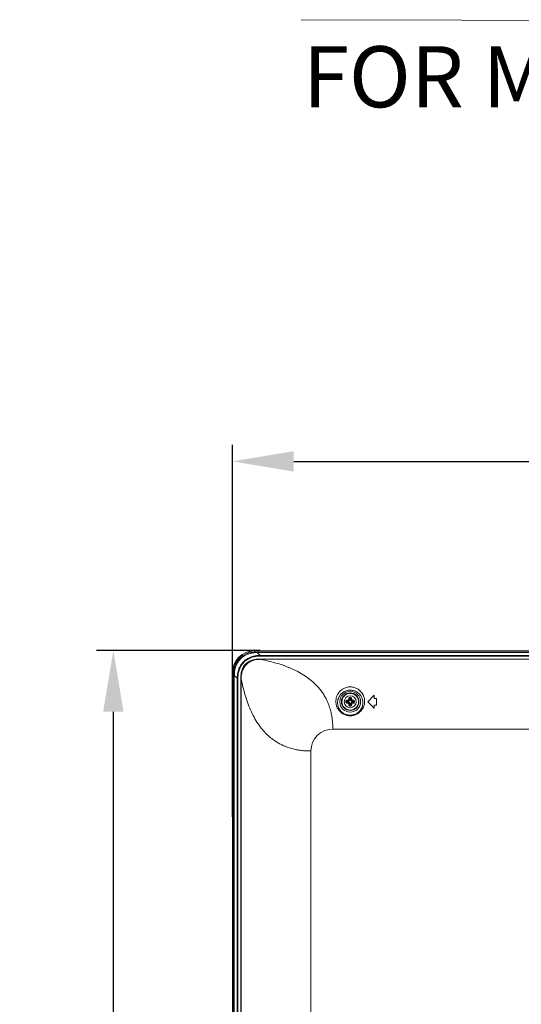
# Model space of a CAD drawing. Units: inches. Extents: x -16 to 179, y -19 to 126.
# Drawn here: x 108 to 117, y 70 to 88 of the extents above; entities that cross this region are included whole.
import ezdxf

# ---------------------------------------------------------------- set-up
doc = ezdxf.new("R2010")
doc.units = ezdxf.units.IN
doc.header["$MEASUREMENT"] = 0
doc.linetypes.add('$DDT_AUDIT_GENERATED_(57)', pattern=[0])
for name, color, linetype, lineweight in [('02___PRT_ALL_AXES', 7, '$DDT_AUDIT_GENERATED_(57)', 0), ('3_ALL_AXES', 7, '$DDT_AUDIT_GENERATED_(57)', 0), ('7_ALL_FEATURES', 7, '$DDT_AUDIT_GENERATED_(57)', 0), ('Layer 201', 7, 'Continuous', 0)]:
    doc.layers.add(name, color=color, linetype=linetype, lineweight=lineweight)
doc.styles.add('DC_TEXTSTYLE4', font='arial.ttf', dxfattribs={"height": 0.2})
doc.styles.add('DC_TEXTSTYLE5', font='arial.ttf', dxfattribs={"height": 1.1})
doc.dimstyles.get("Standard").update_dxf_attribs({"dimtxt": 0.18, "dimasz": 0.18, "dimexe": 0.18, "dimexo": 0.0625, "dimgap": 0.09, "dimtad": 0, "dimtih": 1, "dimtoh": 1, "dimdec": 4, "dimzin": 0, "dimdsep": 46, "dimtxsty": 'Standard', "dimcen": 0.09, "dimadec": 0, "dimazin": 0, "dimtfac": 1, "dimtdec": 4, "dimtofl": 0, "dimtmove": 0, "dimatfit": 3, "dimfxl": 1, "dimtolj": 1, "dimtzin": 0, "dimarcsym": 0})

# ---------------------------------------------------------------- blocks, each defined once
blk = doc.blocks.new('*D37')
at = {"layer": 'Defpoints', "color": 0}
for p in [(133.2899591392551, 79.63340960829814), (112.2761778194556, 73.17626548974802), (133.2899591392551, 67.50289539210482)]:
    blk.add_point(p, dxfattribs=at)
at = {"layer": 'Layer 201', "color": 0, "lineweight": -2, "ltscale": 0.0787401053822492}
for p, q in [((112.2761778194556, 73.23876548974802), (112.2761778194556, 79.93340960829813)), ((133.2899591392551, 67.56539539210482), (133.2899591392551, 79.93340960829813)), ((113.3761778194556, 79.63340960829814), (120.8258184793553, 79.63340960829814)), ((132.1899591392551, 79.63340960829814), (124.7403184793553, 79.63340960829814))]:
    blk.add_line(p, q, dxfattribs=at)
at = {"layer": 'Layer 201', "color": 0}
for points in [[(113.3761778194556, 79.81674294163147), (113.3761778194556, 79.4500762749648), (112.2761778194556, 79.63340960829814)], [(132.1899591392551, 79.4500762749648), (132.1899591392551, 79.81674294163147), (133.2899591392551, 79.63340960829814)]]:
    blk.add_solid(points, dxfattribs=at)
at = {"layer": 'Layer 201', "color": 0, "lineweight": 0, "insert": (122.7830684793553, 79.63340960829814), "char_height": 1.1, "attachment_point": 5, "style": 'DC_TEXTSTYLE5'}
blk.add_mtext('\\A1;21.01', dxfattribs=at)
blk = doc.blocks.new('*D48')
at = {"layer": 'Defpoints', "color": 0}
for p in [(110.1339385421157, 76.23154853425916), (112.8342957454371, 76.23154853425916), (111.2809077487694, 47.62826261057102)]:
    blk.add_point(p, dxfattribs=at)
at = {"layer": 'Layer 201', "color": 0, "lineweight": -2, "ltscale": 0.0787401053822492}
for p, q in [((112.7717957454371, 76.23154853425916), (109.8339385421157, 76.23154853425916)), ((110.1339385421157, 48.72826261057103), (110.1339385421157, 75.13154853425917)), ((111.2184077487694, 47.62826261057102), (109.8339385421157, 47.62826261057103))]:
    blk.add_line(p, q, dxfattribs=at)
at = {"layer": 'Layer 201', "color": 0}
for points in [[(110.317271875449, 75.13154853425917), (109.9506052087824, 75.13154853425917), (110.1339385421157, 76.23154853425916)], [(109.9506052087824, 48.72826261057103), (110.317271875449, 48.72826261057103), (110.1339385421157, 47.62826261057103)]]:
    blk.add_solid(points, dxfattribs=at)
at = {"layer": 'Layer 201', "color": 0, "lineweight": 0, "insert": (109.1723885421157, 61.92990557241509), "char_height": 1.1, "attachment_point": 5, "rotation": 90, "style": 'DC_TEXTSTYLE5'}
blk.add_mtext('\\A1;28.60', dxfattribs=at)

msp = doc.modelspace()

# ---------------------------------------------------------------- linework, layer by layer
at = {"layer": '02___PRT_ALL_AXES', "color": 7, "linetype": '$DDT_AUDIT_GENERATED_(57)', "lineweight": 0, "ltscale": 0.0393700526911246}
for p, q in [((112.6698789029632, 76.22810332995853), (169.6580301733661, 76.22810332995853)), ((112.6698789029632, 76.20440610474401), (112.6698789029632, 76.22416632468943)), ((112.6698789029632, 76.22416632468943), (169.6580301733661, 76.22416632468943)), ((112.6698789029632, 76.22401622361944), (169.6580301733661, 76.22401622361944)), ((169.6580301733661, 76.20440610474401), (112.6698789029632, 76.20440610474401)), ((169.6072987710701, 76.19552884165697), (112.7206103041726, 76.19552884165697)), ((112.7206103052553, 76.1954838971749), (112.7726212479803, 76.14347295445386)), ((169.6072987710701, 76.1954838971749), (112.7206103052553, 76.1954838971749)), ((112.7571955853007, 76.07849712973226), (112.7623537406871, 76.07333897434985)), ((112.7571955853007, 76.07849712973226), (169.5707134910246, 76.07849712973226)), ((112.7623537406871, 76.07333897434985), (169.565555335906, 76.07333897461363)), ((112.7726212479803, 76.13170688312862), (112.7726212479803, 76.14347295445386)), ((169.5552878283491, 76.14347295445386), (112.7726212479803, 76.14347295445386)), ((169.5552878283491, 76.13170688312862), (112.7726212479803, 76.13170688312862)), ((112.276178376052, 43.31080227490926), (112.276178376052, 75.83440280304728)), ((112.2801153813211, 75.83440280304728), (112.2801153813211, 43.31080227490926)), ((112.2801153813211, 75.83440280304728), (112.2998756012665, 75.83440280304728)), ((112.2802654823911, 75.83440280304728), (112.2802654823911, 43.31080227490926)), ((112.2998756012665, 75.83440280304728), (112.2998756012665, 43.31080227490926)), ((112.3087528643536, 75.78367140075525), (112.3087528643536, 42.28905015665993)), ((112.3087978088356, 75.78367140075525), (112.3087978088356, 42.28905015667961)), ((112.3087978088356, 75.78367140075525), (112.3608087515567, 75.73166045803028)), ((112.3608087515567, 75.73166045803028), (112.3608087515567, 42.29942697975083)), ((112.3725748228819, 75.73166045803028), (112.3608087515567, 75.73166045803028)), ((112.3725748228819, 75.73166045803028), (112.3725748228819, 42.29942697975083)), ((112.4257845762783, 42.29961517359482), (112.4257845762783, 75.74708612070977)), ((112.4257845762783, 75.74708612070977), (112.4309427319796, 75.74192796500454)), ((112.430951226218, 44.84820283249767), (112.4309427319796, 75.74192796500454)), ((114.7072791297289, 75.31078110225533), (114.8253892878023, 75.4288912603287)), ((114.8253892878023, 75.19267094418196), (114.7072791297289, 75.31078110225533)), ((114.8253892878023, 75.36983618129202), (114.8253892878023, 75.4288912603287)), ((114.8647593404934, 75.36983618129202), (114.8253892878023, 75.36983618129202)), ((114.8647593404934, 75.25172602321864), (114.8647593404934, 75.36983618129202)), ((114.8253892878023, 75.19267094418196), (114.8253892878023, 75.25172602321864)), ((114.8647593404934, 75.25172602321864), (114.8253892878023, 75.25172602321864)), ((168.2485822870238, 74.81865544361628), (114.0793267893055, 74.81865544361628)), ((113.6856262277722, 51.03222266155151), (113.6856262623943, 74.42495491670503))]:
    msp.add_line(p, q, dxfattribs=at)
msp.add_circle((114.3923187081999, 75.31078110225533), 0.1870077502828451, dxfattribs=at)
for centre, radius, start, end in [((112.6698789029632, 75.83440280304728), 0.3937005269112461, 90, 180), ((112.6698789029632, 75.83440280304728), 0.389763521642152, 90, 180), ((112.6698789029632, 75.83440280304728), 0.3896134203044426, 90, 180), ((112.6698789029632, 75.83440280304728), 0.3700032705235117, 90, 180), ((112.6918752473071, 75.80168931338494), 0.3900482561505953, 111.8353465992999, 119.4284224363003), ((112.7025911537524, 75.81240703099047), 0.3900468928129141, 150.5711480688017, 158.1642472128005), ((112.7273383402604, 75.77694337264381), 0.3581302437887139, 127.2111544041991, 142.7915699495005), ((112.7252898692575, 75.77899153371386), 0.3435231537053804, 127.1431872571025, 142.8567367301014), ((112.8092343047003, 75.75714740083228), 0.3777821876088944, 165.8195544619006, 169.8212954527966), ((112.7766011125714, 75.76545130051524), 0.3441091052861894, 160.8807894085004, 165.8289630025044), ((114.3939231886817, 75.29415614273155), 0.2256243035433895, 343.6490294946002, 4.225626680293433), ((114.3898629922303, 75.31850998118878), 0.2610731300179416, 333.9055196993012, 3.716655766403758), ((114.3961614326495, 75.29370839898843), 0.2233506257879167, 333.9990928248985, 343.5976015496952), ((114.3892637020559, 75.31880416878155), 0.2617407337140299, 325.1025574858979, 333.9053879939011), ((114.0793267893055, 74.42495491670503), 0.3937005269112461, 90, 180)]:
    msp.add_arc(centre, radius, start, end, dxfattribs=at)
for points in [[(112.7206103052553, 76.1954838971749), (112.7206063682501, 76.19548389651196), (112.6566437854367, 76.19159565305462), (112.5988529121227, 76.18071507965922), (112.5468041338434, 76.16375562728486), (112.5468004799999, 76.16375416118845)], [(112.442108747442, 75.99351056982941), (112.4421063673437, 75.99350743372632), (112.3925163152547, 75.90541495113327), (112.3755681482597, 75.85338106271087), (112.3646930917346, 75.79559557587747), (112.3608087522188, 75.73166439503548), (112.3608087515567, 75.73166045803028)], [(112.5002305472655, 76.1414097147009), (112.5002271193517, 76.1414077783596), (112.4587306567592, 76.11416147898943), (112.3901221865789, 76.04555363002132), (112.3628753128213, 76.0040570356388), (112.3628733764544, 76.00405360773948)], [(112.4514578667129, 75.98641426996559), (112.4514554867298, 75.98641113377509), (112.4250522665699, 75.9462352217507), (112.3869389302756, 75.85044055203048), (112.3763535140944, 75.79410554137122), (112.372574822939, 75.73166439503555), (112.3725748228819, 75.73166045803028)], [(112.7571955853007, 76.07849712973226), (112.7571916482955, 76.07849712973226), (112.6970213343865, 76.07476350143881), (112.6004257066017, 76.04900739740543), (112.5284778407726, 76.00444464606736), (112.4753827123949, 75.9424005833784), (112.4397297985515, 75.85912767752282), (112.4257845762783, 75.74709005771503), (112.4257845762783, 75.74708612070977)], [(112.4318978276154, 75.74258346029917), (112.4318979037522, 75.74258739656818), (112.4382802005421, 75.80024266327914), (112.4582750786708, 75.87615336623028), (112.4896030823129, 75.93784059886794), (112.539780476999, 75.99457146232432), (112.6013220179535, 76.03451114300469), (112.6579174109917, 76.05582682751545), (112.7616943095367, 76.07238380225975), (112.7616982458058, 76.07238387839125)], [(112.4514733591318, 75.87815897675762), (112.4514746512118, 75.878162695701), (112.4824794345144, 75.94229207434783), (112.5061470520817, 75.97363242842786), (112.5061496471444, 75.97363538911361)], [(112.5061496471444, 75.97363538911361), (112.5061522422071, 75.97363834979933), (112.5342023007331, 76.0012232944704), (112.5983379345657, 76.04167929212805), (112.6567824701757, 76.06186114981419), (112.7620077497689, 76.07368104465719), (112.7620116867402, 76.07368102829676)], [(112.7726212479803, 76.14347295445386), (112.772617310975, 76.1434729537983), (112.7086724071618, 76.13958690855262), (112.6508845218497, 76.12870942844651), (112.5988521866152, 76.11175955234242), (112.510760716949, 76.06216504784474), (112.5107575809578, 76.06216266759894)], [(112.7726212479803, 76.13170688312862), (112.772617310975, 76.13170688308348), (112.7101769829734, 76.12792829054602), (112.6538392661585, 76.11734217630618), (112.5580470812201, 76.07922965552712), (112.5178706324863, 76.05282619141867), (112.5178674962929, 76.05282381143937)], [(114.0793267893055, 74.81865544361628), (114.0793265787982, 74.81865937498972), (114.0777429044677, 74.89143818960552), (114.0737171371313, 74.95065740718717), (114.0655404772736, 75.018218628147), (114.0520162920289, 75.09501163974271), (114.0301347317981, 75.18228070663535), (113.9955507502553, 75.28160925260401), (113.9714930265942, 75.33637053439111), (113.9413443364278, 75.39486078542356), (113.9034728835168, 75.45733373944687), (113.8556794392454, 75.52402092321333), (113.7949480171958, 75.59507751567146), (113.7171547242659, 75.67059040835828), (113.6177707591606, 75.74939478112715), (113.5010406173671, 75.82417746024198), (113.3746746141617, 75.88959634941453), (113.2390489339923, 75.94646153027024), (113.0944331596492, 75.99541977862131), (112.9407414394686, 76.03704680724432), (112.7775217267005, 76.07257333572205), (112.7775178571184, 76.07257406121816)], [(112.3405285999592, 75.95748385799703), (112.3405271338369, 75.957480204164), (112.3235673372485, 75.90543156857895), (112.3126863442195, 75.8476402628675), (112.3087978094968, 75.78367533776046), (112.3087978088356, 75.78367140075525)], [(112.4306006777138, 75.74227001927035), (112.4306006613529, 75.74227395624162), (112.4338772029593, 75.80044538642059), (112.4373971979162, 75.82390478877304), (112.4373978956613, 75.82390866345526)], [(113.6856262623943, 74.42495491670503), (113.6856223310208, 74.42495512721146), (113.6128435535546, 74.42653880740116), (113.5536242899887, 74.43056455800131), (113.486063081021, 74.43874122866211), (113.4092700624332, 74.45226541520208), (113.3220011428396, 74.4741469328345), (113.2226726014615, 74.50873089551514), (113.1679113244894, 74.53278860712503), (113.1094210774648, 74.5629372816379), (113.0469481189336, 74.60080872211587), (112.9802609543994, 74.64860213666284), (112.9092044632956, 74.70933344114951), (112.8336916266993, 74.78712661707168), (112.7548871852179, 74.88651057985405), (112.6801044268117, 75.00324075649797), (112.6146854816235, 75.12960680125062), (112.5578202251064, 75.2652326163923), (112.508861924279, 75.4098485509873), (112.4672348942072, 75.56354028806551), (112.4317083702884, 75.72675997849504), (112.4317076447924, 75.72676384807718)], [(114.1342503787962, 75.3354333674167), (114.1342506354667, 75.33543729604632), (114.1570743803208, 75.42619819944127), (114.1998469739418, 75.49161593504373), (114.2511415260777, 75.5356361720754), (114.304985863629, 75.56241841037864), (114.3805457054029, 75.57736477476111), (114.4538357949699, 75.57019907422668), (114.5068657461899, 75.55084189806972), (114.5599914161655, 75.51581867251431), (114.607757462644, 75.46189796291515), (114.6503867806243, 75.3354372960264), (114.6503870375997, 75.3354333674167)], [(114.1657032567179, 75.31078110225533), (114.1657035513347, 75.31078502822162), (114.1864450970059, 75.38960712778152), (114.2243357629436, 75.44612400519445), (114.26934589684, 75.48397848304583), (114.3391359495889, 75.51366487726222), (114.4028628394006, 75.51970085725279), (114.4685846392783, 75.50683002551673), (114.5384982153037, 75.46695852440544), (114.5805830079624, 75.42048873432914), (114.6189338649104, 75.3107850282103), (114.6189341596781, 75.31078110225533)], [(114.6039375400848, 75.1690598702254), (114.6039352873902, 75.16905664139007), (114.5541014975783, 75.11549048091344), (114.4977838496753, 75.08070787609257), (114.4380190919507, 75.06202603396515), (114.3770644372889, 75.05834800470971), (114.3165393115399, 75.06941948603787), (114.2581843282171, 75.09592456206782), (114.2044590047091, 75.13974749906468), (114.1603174043208, 75.20367250905636), (114.134250122216, 75.33542943878119), (114.1342503787962, 75.3354333674167)], [(114.5969060950875, 75.19579475058362), (114.5969043698398, 75.19579121172349), (114.579109399217, 75.1655444412364), (114.5353178537308, 75.11877490816946), (114.4856162587771, 75.08847610369291), (114.4327647136201, 75.07223969838843), (114.3788203530681, 75.06904704788663), (114.3252685818744, 75.07866001995933), (114.2737049965424, 75.10171938089512), (114.2263731083279, 75.13994034142134), (114.1877357051756, 75.19578931018957), (114.1657029621449, 75.31077717628574), (114.1657032567179, 75.31078110225533)]]:
    msp.add_spline(points, degree=3, dxfattribs=at)
at = {"layer": '3_ALL_AXES', "color": 7, "linetype": '$DDT_AUDIT_GENERATED_(57)', "lineweight": 0, "ltscale": 0.0393700526911246}
msp.add_circle((114.3923187081999, 75.31078110225533), 0.108267644900593, dxfattribs=at)
at = {"layer": '7_ALL_FEATURES', "color": 7, "linetype": '$DDT_AUDIT_GENERATED_(57)', "lineweight": 0, "ltscale": 0.0393700526911246}
for p, q in [((114.3264678990336, 75.3181718338574), (114.3572158864571, 75.31448207536566)), ((114.3264678990336, 75.30339037065718), (114.3572158864571, 75.307080129145)), ((114.3330656447549, 75.32586038462858), (114.3631139627594, 75.3222545864671)), ((114.3330656447549, 75.29570181988602), (114.3631139627594, 75.2993076180475)), ((114.3631139627594, 75.3222545864671), (114.3565267381217, 75.32884181110474)), ((114.3631139627594, 75.2993076180475), (114.3565267381217, 75.29272039340985)), ((114.3627911686816, 75.31419427562693), (114.3627911686816, 75.30736792693884)), ((114.3808452239882, 75.3399858476959), (114.3742579993505, 75.34657307233357)), ((114.3808452239882, 75.28157635681475), (114.3742579993505, 75.27498913218103)), ((114.3772394258267, 75.3700341657004), (114.3808452239882, 75.3399858476959)), ((114.3772394258267, 75.2515280388142), (114.3808452239882, 75.28157635681475)), ((114.3849279765979, 75.37663191142164), (114.3886177350896, 75.3458839239982)), ((114.3849279765979, 75.24493029309296), (114.3886177350896, 75.2756782805164)), ((114.3957318815715, 75.34030864177367), (114.3889055328835, 75.34030864177367)), ((114.3889055348283, 75.28125356273699), (114.3957318835164, 75.28125356273699)), ((114.3997094397981, 75.37663191142164), (114.3960196813103, 75.3458839239982)), ((114.3997094397981, 75.24493029309296), (114.3960196813103, 75.2756782805164)), ((114.4073979905693, 75.3700341657004), (114.4037921924078, 75.3399858476959)), ((114.4037921924078, 75.3399858476959), (114.4103794170454, 75.34657307233357)), ((114.4073979905693, 75.2515280388142), (114.4037921924078, 75.28157635681475)), ((114.4037921924078, 75.28157635681475), (114.4103794170454, 75.27498913218103)), ((114.4215234536405, 75.3222545864671), (114.4281106782742, 75.32884181110474)), ((114.4515717716411, 75.32586038462858), (114.4215234536405, 75.3222545864671)), ((114.4215234536405, 75.2993076180475), (114.4281106782742, 75.29272039340985)), ((114.4515717716411, 75.29570181988602), (114.4215234536405, 75.2993076180475)), ((114.4218462477183, 75.30736792888372), (114.4218462477183, 75.31419427757181)), ((114.4581695173623, 75.3181718338574), (114.4274215299389, 75.31448207536566)), ((114.4581695173623, 75.30339037065718), (114.4274215299389, 75.307080129145))]:
    msp.add_line(p, q, dxfattribs=at)
for radius in [0.1574802107645041, 0.1496061982459764]:
    msp.add_circle((114.3923187081999, 75.31078110225533), radius, dxfattribs=at)
for centre, radius, start, end in [((114.5770728959935, 75.31077556068026), 0.261968454106657, 179.998787988198, 181.7196566958987), ((114.576570523759, 75.31079417902228), 0.261466056907573, 178.2786901721985, 180.0028655476018), ((114.5483126000227, 75.31077735659245), 0.2219676681399379, 179.9990331445004, 181.907130506598), ((114.548004147585, 75.31078997848569), 0.2216591968046804, 178.0915415382038, 180.0022943798067), ((114.3538053798002, 75.35018869314604), 0.01276580354176277, 273.8580830235288, 285.1352399170898), ((114.353805461064, 75.27137399713989), 0.01276531340429049, 74.86454288268048, 86.14213417672453), ((114.3544506171489, 75.34854796561744), 0.01981521647989751, 276.014150203485, 287.3469122626677), ((114.3544506189442, 75.2730142475822), 0.01981520764919287, 72.65308520442589, 83.98585232910351), ((114.3923187081999, 75.31078110225533), 0.04439844839166818, 127.5920291975024, 142.407970802501), ((114.3923187081999, 75.31078110225533), 0.04439844839164826, 217.592029197499, 232.4079708024976), ((114.3529113423997, 75.34929439299758), 0.01276557642773011, 344.8646594408797, 356.142017618702), ((114.3529108372897, 75.27226772701708), 0.01276608607699895, 3.858208220083747, 15.13511472037184), ((114.3545519091528, 75.3486491800111), 0.01981515112167721, 342.6530689860954, 353.9858685472745), ((114.354551908263, 75.27291302431846), 0.01981515202717514, 6.014131712612707, 17.34693075422427), ((114.3850035984967, 75.36947334240216), 0.01841229450262593, 91.71762794101366, 96.66218887911002), ((114.4759538610836, 75.38751308117098), 0.09150287373703749, 179.7718981884121, 180.1775346663061), ((114.3923186911448, 75.12569106906585), 0.2623043198647492, 88.28133112460051, 91.71866142850068), ((114.3923186942787, 75.1545828778434), 0.222172016213411, 88.09365414749762, 91.90633867760106), ((114.4300855081369, 75.34864918019615), 0.01981515202719002, 186.0141317130213, 197.3469307536261), ((114.4300855072432, 75.2729130245035), 0.01981515112168991, 162.6530689859778, 173.9858685472745), ((114.401987966133, 75.37230948573036), 0.01461590424283341, 14.64127998218661, 18.11442810865549), ((114.4019269902757, 75.3722957779481), 0.01467836507551427, 7.313035429684712, 14.63288764027162), ((114.4317265791062, 75.34929447749751), 0.01276608607700373, 183.8582082204019, 195.1351147199691), ((114.4317260739963, 75.27226781151307), 0.01276557642379398, 164.8646594407265, 176.1420176187861), ((114.3923187081999, 75.31078110225533), 0.04439844839165951, 37.59202919748783, 52.40797080248311), ((114.3923187081999, 75.31078110225533), 0.04439844839167685, 307.5920291975169, 322.4079708025122), ((114.4301867974518, 75.34854795693239), 0.01981520764919287, 252.6530852044259, 263.9858523290992), ((114.430186799247, 75.27301423889324), 0.01981521647595373, 96.01415020348814, 107.3469122630095), ((114.4308319553359, 75.35018820737471), 0.01276531340429049, 254.8645428826805, 266.1421341767288), ((114.4308320365957, 75.27137351136857), 0.0127658035417666, 93.85808302378335, 105.1352399167654), ((114.2363248163693, 75.31078484830797), 0.2219676681399586, 359.9990330446006, 1.907130406701483), ((114.2366332688188, 75.31077222641474), 0.2216591968046709, 358.0915414379036, 0.002294279499712296), ((114.2075645203945, 75.31078664423985), 0.2619684541106021, 359.9987878984984, 1.71965660619823), ((114.2080668926448, 75.31076802590177), 0.2614660569075591, 358.2786900820024, 0.002865457306386186), ((114.3827104261202, 75.24926642656648), 0.01467836507553884, 187.3130354295606, 194.6328876404466), ((114.3826494503535, 75.24925271880785), 0.01461590433732673, 194.6412799944081, 198.1144280991706), ((114.3923187252865, 75.49587113544875), 0.2623043198647399, 268.2813311168025, 271.7186614207027), ((114.3923187221606, 75.46697932666727), 0.2221720162134159, 268.093654136002, 271.9063386662007), ((114.3086835553242, 75.23404912333969), 0.09150287372916535, 359.7718981882945, 0.1775346662946206), ((114.3996338179032, 75.25208886211635), 0.01841229451049164, 271.7176279413857, 276.662188878035)]:
    msp.add_arc(centre, radius, start, end, dxfattribs=at)
for points in [[(114.3152224464623, 75.31864809789268), (114.3152225650198, 75.31865203311244), (114.3157649041664, 75.32256912655426), (114.3171124278969, 75.32623134568628), (114.319208431325, 75.32947446798536), (114.3219498323537, 75.33210064823203), (114.3252268521894, 75.33396609137571), (114.3289317144113, 75.33494784745925), (114.3289356194206, 75.33494834837147)], [(114.3152224462104, 75.30291410659434), (114.3152263831833, 75.30291409065099), (114.3174894032065, 75.30293083575651), (114.3200075634498, 75.3029956552963), (114.3225134014178, 75.30310178180089), (114.3247446811069, 75.30323810912802), (114.3264639858092, 75.30338993858679), (114.3264678990336, 75.30339037065718)], [(114.3289356194206, 75.28661385614313), (114.3289317144701, 75.28661435751339), (114.3273597515065, 75.28690423901398), (114.325650456854, 75.28742942569407), (114.3238503129388, 75.28824732808204), (114.3220062921825, 75.28941926832631), (114.320166404266, 75.29102230871449), (114.3184046057348, 75.2931484467644), (114.3168528498836, 75.2958756577592), (114.3157157613682, 75.29919460114198), (114.3152225641024, 75.30291017137068), (114.3152224464623, 75.30291410661798)], [(114.315222663226, 75.3186480757628), (114.3152266001989, 75.31864809171299), (114.3174895779465, 75.31863135039194), (114.3200077263828, 75.31856653525372), (114.3225135686736, 75.31846041335939), (114.3247448528745, 75.31832409067793), (114.3264641480052, 75.31817226591703), (114.3264680612304, 75.31817183385347)], [(114.3264678990336, 75.3181718338574), (114.3264680188869, 75.31817576903794), (114.3267261753627, 75.32001576145628), (114.3273666668996, 75.3217349348936), (114.3283654730734, 75.32325988297518), (114.3296779751262, 75.32449894010418), (114.3312575505221, 75.32538478596294), (114.3330617409303, 75.32585987456574), (114.3330656447549, 75.32586038462858)], [(114.3330656447549, 75.29570181988602), (114.3330617410188, 75.295702330626), (114.3322962745907, 75.29584399050455), (114.3314656661324, 75.29609660604608), (114.3305951377871, 75.29648637184724), (114.329707376158, 75.29704169770815), (114.3288252154149, 75.29779842733346), (114.3279834523891, 75.29879952457264), (114.327243937158, 75.30008162791334), (114.326702870453, 75.30164075371638), (114.326468018474, 75.30338643546413), (114.3264678990336, 75.30339037065718)], [(114.3289356194206, 75.33494834837147), (114.3289395243717, 75.33494884973699), (114.3381695223582, 75.33602558166267), (114.3467697802663, 75.33684530911242), (114.3546604038773, 75.33745155127893), (114.3546643317122, 75.3374518198371)], [(114.3289356208143, 75.28661385667462), (114.3289358215141, 75.28661778856095), (114.3292503419446, 75.28918365069873), (114.3299052935467, 75.29161732847432), (114.3308294027581, 75.29365079645173), (114.3319223887515, 75.29506339033992), (114.3330617812481, 75.29570106398292), (114.3330656448336, 75.29570182076397)], [(114.3546643317122, 75.28411038467749), (114.3546604038773, 75.28411065323438), (114.3467710444348, 75.28471678847704), (114.3381722316517, 75.28553633852141), (114.3289395243715, 75.2866133547767), (114.3289356194206, 75.28661385614313)], [(114.3289357170859, 75.33494831113921), (114.3289359177949, 75.33494437925334), (114.3292504348225, 75.33237855859932), (114.3299053699876, 75.32994491568591), (114.3308294539589, 75.32791146369276), (114.33192241209, 75.32649885809197), (114.3330617812095, 75.32586114161467), (114.3330656447549, 75.32586038462858)], [(114.3330656447549, 75.32586038462858), (114.3330695374534, 75.32586097361832), (114.3414331197894, 75.32704581185999), (114.3492744032548, 75.32802748026165), (114.3565228233659, 75.32884139313673), (114.3565267381217, 75.32884181110474)], [(114.3565267381217, 75.29272039340985), (114.3565228233658, 75.29272081137718), (114.3492754243801, 75.29353460335145), (114.3414352945675, 75.29451610402094), (114.3330695374545, 75.29570123090355), (114.3330656447549, 75.29570181988602)], [(114.35466433235, 75.33745181938437), (114.3546646835144, 75.33744789807155), (114.3549346759861, 75.33502720602402), (114.3552926718162, 75.33275512262183), (114.3557039149771, 75.33085392562776), (114.3561288833338, 75.32950632780287), (114.3565236567457, 75.32884429236056), (114.3565267357004, 75.3288418387819)], [(114.3546643493106, 75.28411039714204), (114.3546647004833, 75.2841143184541), (114.3549346949152, 75.2865349986953), (114.3552926890918, 75.28880707513294), (114.3557039280205, 75.29070827328445), (114.3561288909204, 75.29205588244007), (114.3565236592905, 75.2927179396762), (114.3565267381217, 75.29272039340985)], [(114.3571385090949, 75.33786570693333), (114.3571422664485, 75.33786688264765), (114.3590882718009, 75.33866555287263), (114.3610315878694, 75.33990708761416), (114.3628139139579, 75.34160549390774), (114.3642637532663, 75.34369171870456), (114.3652329277935, 75.34595754401117), (114.3652341035219, 75.34596130136039)], [(114.3571385093114, 75.33786570676797), (114.3571396385505, 75.33786193518614), (114.3578682470412, 75.33555118976), (114.3586241588206, 75.3333831013756), (114.3593344028428, 75.33156749659659), (114.3599314775658, 75.33027693037569), (114.3603557050953, 75.32963668552131), (114.360358637043, 75.3296340580333)], [(114.3571385091106, 75.28369649758915), (114.357139638348, 75.28370026917148), (114.3578682500924, 75.28601102844355), (114.3586241660253, 75.28817913194999), (114.3593344142483, 75.28999475038255), (114.3599314923847, 75.29128532638691), (114.3603557218557, 75.29192557542964), (114.3603586538029, 75.29192820291826)], [(114.3652341035219, 75.27560090315421), (114.3652329278207, 75.27560466051192), (114.3643307807889, 75.27774743674972), (114.3629661149399, 75.2797762357735), (114.3612260865006, 75.2815004201209), (114.3592276952677, 75.28282380318623), (114.3571422664545, 75.28369532188616), (114.3571385090949, 75.28369649758126)], [(114.3572158864571, 75.31448207536566), (114.3572160290775, 75.31448600978682), (114.3575609144217, 75.31668970114514), (114.358408148873, 75.31871945558169), (114.3596893270646, 75.32040779820869), (114.3613012226438, 75.32161869653744), (114.363110084956, 75.32225390628199), (114.3631139627594, 75.3222545864671)], [(114.3572158864571, 75.31448207536566), (114.3572197954198, 75.31448160630164), (114.3590355059933, 75.31430361273175), (114.3608939131416, 75.31420499134425), (114.3627872323785, 75.31419429950266), (114.3627911686816, 75.31419437385522)], [(114.3572158864571, 75.307080129145), (114.3572197954192, 75.30708059821428), (114.3590352288124, 75.30725856975135), (114.360893634693, 75.30735720577664), (114.3627872323785, 75.30736797191807), (114.3627911686816, 75.30736789756484)], [(114.3631139627594, 75.2993076180475), (114.363110084956, 75.2993082982326), (114.3613012226477, 75.29994350797323), (114.3596893270686, 75.30115440630198), (114.3584081488769, 75.30284274892503), (114.3575609144217, 75.3048725033616), (114.3572160290775, 75.30707619472383), (114.3572158864571, 75.307080129145)], [(114.3603586528816, 75.32963400469478), (114.360362411008, 75.32963517793668), (114.3635137496484, 75.33092572492278), (114.3666573725054, 75.33293107270619), (114.3695436048044, 75.33567851180568), (114.3718924315771, 75.33905721912528), (114.3734646325024, 75.34273739945232), (114.3734658057605, 75.34274115757366)], [(114.3734658057605, 75.278821046937), (114.3734646325209, 75.2788248050641), (114.3720040273497, 75.28230000152885), (114.3697955595235, 75.2855849836664), (114.3669782754151, 75.28837616327236), (114.3637434085949, 75.29051666834037), (114.3603624110095, 75.29192702658287), (114.3603586528816, 75.29192819981982)], [(114.3689877317746, 75.32167988894183), (114.3689839899985, 75.32167866455545), (114.3667802718651, 75.3206714070343), (114.365023128134, 75.31930208305842), (114.3637834057534, 75.31771820457094), (114.3630342077413, 75.31597247645827), (114.362791168688, 75.3141982126322), (114.3627911686816, 75.31419427562693)], [(114.3627911686816, 75.30736792693884), (114.3627911686832, 75.30736398993356), (114.3630344732923, 75.30558877082073), (114.3637848188588, 75.30384162384287), (114.365026341746, 75.30225691393076), (114.3667824816982, 75.30088945825679), (114.3689839892267, 75.2998835402109), (114.3689877310029, 75.29988231582473)], [(114.3631139627594, 75.3222545864671), (114.363117833514, 75.32225386725277), (114.3650179975468, 75.32195355802453), (114.3669759599285, 75.32175677041064), (114.3689849733533, 75.32168029819127), (114.3689889103053, 75.32168027771715)], [(114.3631139627594, 75.2993076180475), (114.3631178335136, 75.299308337264), (114.365017616236, 75.29960859690742), (114.3669755776256, 75.29980540676932), (114.36898503305, 75.29988188663303), (114.3689889700021, 75.2998819071006)], [(114.3652341035298, 75.34596130134463), (114.3652378751122, 75.34596017210727), (114.367548634337, 75.34523156037078), (114.3697167377922, 75.34447564445361), (114.3715323561776, 75.34376539624242), (114.3728229321465, 75.3431683181178), (114.3734631811774, 75.34274408865858), (114.373465808666, 75.34274115671144)], [(114.3652341038605, 75.27560090359121), (114.3652378754419, 75.27560203283193), (114.3675486072228, 75.27633063810445), (114.3697166806939, 75.27708654577752), (114.3715322720241, 75.277796785658), (114.3728228286269, 75.27839385702279), (114.3734630693794, 75.27881808265815), (114.3734656968669, 75.27882101460631)], [(114.3656479906182, 75.34843547874304), (114.365648259175, 75.34843940657804), (114.3662541923943, 75.35632640270708), (114.3670737229307, 75.36492547523409), (114.3681509607174, 75.37416028608372), (114.3681514620838, 75.37416419103471)], [(114.3656480030512, 75.34843546118795), (114.3656519243633, 75.34843511001527), (114.3680726046517, 75.34816511558729), (114.3703446811287, 75.34780712140683), (114.3722458792921, 75.34739588246632), (114.3735934884319, 75.3469709195467), (114.3742555456173, 75.34657615116511), (114.3742579993505, 75.34657307233357)], [(114.3656479910631, 75.27312672639754), (114.3656519123759, 75.2731270775619), (114.3680726045651, 75.27339707003756), (114.3703446881248, 75.27375506587944), (114.3722458852527, 75.27416630905617), (114.3735934831682, 75.27459127742459), (114.374255518642, 75.27498605085225), (114.3742579722206, 75.27498912980703)], [(114.3681514620838, 75.24739801347596), (114.3681509607183, 75.24740191842706), (114.3670740057534, 75.25663403413662), (114.3662542964532, 75.26523457104848), (114.3656482591763, 75.27312279793665), (114.3656479906182, 75.27312672577156)], [(114.3681514620838, 75.37416419103471), (114.3681519632894, 75.37416809600633), (114.3686701260201, 75.3765760313838), (114.3697368743931, 75.37915925308015), (114.3714636215459, 75.38173982980184), (114.3739032631955, 75.38411507059247), (114.3769991832573, 75.38605173447645), (114.380586871041, 75.38734883872846), (114.3828635803562, 75.38776085006701), (114.3828674908076, 75.38776130655398)], [(114.3681514640169, 75.37416418596777), (114.3681553959033, 75.37416398526962), (114.3707212578874, 75.3738494658571), (114.3731549361276, 75.37319451510149), (114.3751884048845, 75.37227040653576), (114.3766009995916, 75.37117742100695), (114.3772386738667, 75.37003802886429), (114.3772394306495, 75.37003416527914)], [(114.3814199217654, 75.33411207945234), (114.3814186971468, 75.33410833775223), (114.3799503119071, 75.3307368631816), (114.3779056138583, 75.3277402850816), (114.3753568137298, 75.3251919480866), (114.3723610799796, 75.3231484657733), (114.3689914734786, 75.32168111354835), (114.3689877317746, 75.32167988894183)], [(114.3689877310029, 75.29988231582473), (114.368991472703, 75.29988109120615), (114.3723629472737, 75.29841270596638), (114.3753595253737, 75.29636800791768), (114.3779078623687, 75.29381920778518), (114.379951344682, 75.29082347403896), (114.3814186969069, 75.28745386753799), (114.3814199215134, 75.28745012583391)], [(114.3742579993505, 75.34657307233357), (114.3742584173178, 75.34657698708948), (114.3750719583395, 75.35382226139149), (114.376053457883, 75.36166261582994), (114.3772388368443, 75.3700302730008), (114.3772394258267, 75.3700341657004)], [(114.3772394258267, 75.2515280388142), (114.377238836837, 75.25153193151272), (114.3760537450561, 75.25989742486718), (114.3750720757489, 75.26773895150957), (114.3742584173185, 75.27498521742518), (114.3742579993505, 75.27498913218103)], [(114.3772394258267, 75.3700341657004), (114.377239936499, 75.3700380694453), (114.3774916490496, 75.37120988826894), (114.3780009043347, 75.37246075243738), (114.3788187684983, 75.37370275277702), (114.379969362985, 75.37483997613874), (114.3814256191199, 75.37576342496477), (114.3831107627963, 75.37638035065895), (114.384924041405, 75.37663179197429), (114.3849279765979, 75.37663191142164)], [(114.3808452239882, 75.3399858476959), (114.3808459041733, 75.33998972549924), (114.3814811139178, 75.34179858780755), (114.3826920122426, 75.3434104833867), (114.3843803548696, 75.34469166157838), (114.3864101093023, 75.34553889603356), (114.3886138006685, 75.34588378137781), (114.3886177350896, 75.3458839239982)], [(114.3808452239882, 75.3399858476959), (114.3808459432047, 75.3399819769417), (114.3811462028481, 75.33808219421924), (114.38134301271, 75.33612423282968), (114.3814194925737, 75.33411477740522), (114.3814195130413, 75.33411084045315)], [(114.3808452239882, 75.28157635681475), (114.3808459432025, 75.28158022756935), (114.3811462524307, 75.2834803916022), (114.3813430400446, 75.28543835398389), (114.381419512264, 75.28744736741258), (114.3814195327381, 75.28745130436462)], [(114.3886177350896, 75.2756782805164), (114.3886138006685, 75.27567842313678), (114.3864101093101, 75.27602330848102), (114.3843803548736, 75.27687054293227), (114.3826920122466, 75.27815172112396), (114.3814811139178, 75.27976361670312), (114.3808459041733, 75.28157247901142), (114.3808452239882, 75.28157635681475)], [(114.3889055328835, 75.34030864177367), (114.3889015958782, 75.34030864177208), (114.3871263767614, 75.340065337163), (114.3853792297836, 75.33931499159648), (114.3837945198714, 75.33807346870927), (114.3824270641975, 75.33631732875702), (114.3814211461516, 75.33411582122852), (114.3814199217654, 75.33411207945234)], [(114.3814199215134, 75.28745012583391), (114.3814211458998, 75.28744638405779), (114.3824284034249, 75.28524266592045), (114.3837977273969, 75.28348552218934), (114.3853816058843, 75.28224579981276), (114.387127333997, 75.2814966018006), (114.3889015978231, 75.28125356274337), (114.3889055348283, 75.28125356273699)], [(114.38445142661, 75.3872295540751), (114.3844514385393, 75.3872256170879), (114.3844684415988, 75.3856104077094), (114.3845332611307, 75.38309224730072), (114.3846393876549, 75.38058640917525), (114.3847757150214, 75.37835512937596), (114.3849275445273, 75.37663582464607), (114.3849279765979, 75.37663191142164)], [(114.3886177350896, 75.3458839239982), (114.3886182041589, 75.34588001503613), (114.388796175692, 75.3440645816429), (114.3888948117173, 75.34220617576227), (114.3889055778587, 75.34031257807676), (114.3889055035055, 75.34030864177367)], [(114.3886177350896, 75.2756782805164), (114.3886182041536, 75.27568218947911), (114.3887961977235, 75.27749790005261), (114.388894819111, 75.27935630720096), (114.3889055109526, 75.28124962643386), (114.3889054366001, 75.28125356273699)], [(114.3960196813103, 75.2756782805164), (114.396019212241, 75.27568218947847), (114.3958412407039, 75.2774976228717), (114.3957426046786, 75.27935602874838), (114.3957318385372, 75.2812496264339), (114.3957319128904, 75.28125356273699)], [(114.3960196813103, 75.3458839239982), (114.3960192122463, 75.34588001503549), (114.3958412186724, 75.344064304462), (114.3957425972889, 75.34220589731363), (114.3957319054473, 75.34031257807679), (114.3957319797998, 75.34030864177367)], [(114.4032174948825, 75.33411207868069), (114.4032162704961, 75.3341158204568), (114.402209012975, 75.33631953859022), (114.400839689003, 75.33807668232132), (114.3992558105155, 75.33931640470185), (114.397510082399, 75.340065602714), (114.3957358185768, 75.34030864176728), (114.3957318815715, 75.34030864177367)], [(114.3957318835164, 75.28125356273699), (114.3957358205217, 75.28125356273858), (114.3975110396385, 75.2814968673516), (114.3992581866124, 75.28224721291419), (114.4008428965245, 75.2834887358014), (114.4022103521985, 75.28524487575757), (114.4032162702444, 75.28744638328214), (114.4032174946305, 75.28745012505831)], [(114.3960196813103, 75.3458839239982), (114.3960236157314, 75.34588378137781), (114.3982273070897, 75.34553889603356), (114.4002570615224, 75.34469166158232), (114.4019454041494, 75.34341048339064), (114.4031563024781, 75.34179858781148), (114.4037915122227, 75.33998972549924), (114.4037921924078, 75.3399858476959)], [(114.4037921924078, 75.28157635681475), (114.4037915122227, 75.28157247901142), (114.403156302482, 75.27976361670706), (114.4019454041533, 75.2781517211279), (114.4002570615302, 75.27687054293622), (114.3982273070937, 75.27602330848102), (114.3960236157314, 75.27567842313678), (114.3960196813103, 75.2756782805164)], [(114.4000988580365, 75.38293879643768), (114.4000987205276, 75.38293486183456), (114.3999980192095, 75.38058624179345), (114.3998616965674, 75.3783549573997), (114.3997098718575, 75.37663566211943), (114.3997094397942, 75.37663174889418)], [(114.3997094397981, 75.37663191142164), (114.3997133749788, 75.3766317915744), (114.4015772154481, 75.37636756143907), (114.4032571333563, 75.37574088186945), (114.4046197034587, 75.37487826807406), (114.4056513303234, 75.37390092396481), (114.4063944276427, 75.37288945610253), (114.4069024910506, 75.37189073411375), (114.4072237944719, 75.37093178557106), (114.407397479867, 75.37003806944138), (114.4073979905693, 75.3700341657004)], [(114.400185681731, 75.38787714750883), (114.400185697681, 75.38787321053586), (114.4001689562775, 75.38561023280793), (114.4001041410999, 75.38309208426932), (114.4000989955454, 75.38294273104081), (114.4000988580365, 75.38293879643768)], [(114.4001857038373, 75.38787736399294), (114.4001896390574, 75.38787724544635), (114.4041552677424, 75.38732268026546), (114.407732285293, 75.38600562825893), (114.4106302069897, 75.38419631653085), (114.4128193590098, 75.3821532574102), (114.4143907191355, 75.3800480923385), (114.4154593581961, 75.3779796578921), (114.415878245146, 75.37685754285435), (114.4158794691465, 75.376853800952)], [(114.415649685397, 75.32167988868986), (114.4156459436968, 75.32168111330846), (114.4122744691223, 75.32314949854822), (114.4092778910262, 75.32519419659693), (114.4067295540273, 75.32774299672548), (114.404686071714, 75.33073873047564), (114.403218719489, 75.33410833697661), (114.4032174948825, 75.33411207868069)], [(114.4032174946305, 75.28745012505831), (114.4032187192491, 75.28745386675844), (114.4046871044889, 75.29082534133299), (114.4067318025376, 75.29382191942905), (114.4092806026701, 75.29637025642799), (114.4122763364163, 75.29841373874129), (114.4156459429173, 75.29988109096622), (114.4156496846214, 75.29988231557276)], [(114.4037921924078, 75.3399858476959), (114.4037914731935, 75.33998197694132), (114.4034911639652, 75.33808181290847), (114.4032943763553, 75.33612385052677), (114.4032179041319, 75.334114837102), (114.4032178836578, 75.33411090014998)], [(114.4037921924078, 75.28157635681475), (114.4037914731913, 75.28158022756895), (114.4034912135479, 75.28348001029536), (114.4032944036859, 75.28543797168493), (114.4032179238223, 75.28744742710936), (114.4032179033547, 75.28745136406143)], [(114.4164859169618, 75.37416409306233), (114.4164819850759, 75.37416389235325), (114.4139161645518, 75.37384937532174), (114.4114825217486, 75.37319444021963), (114.4094490698027, 75.37227035632712), (114.4080364641665, 75.37117739827862), (114.4073987475599, 75.37003802924559), (114.4073979905732, 75.3700341657004)], [(114.4073979905693, 75.3700341657004), (114.407398579559, 75.37003027300189), (114.4085836713399, 75.36166477964743), (114.409565340647, 75.35382325300503), (114.4103789990775, 75.3465769870894), (114.4103794170454, 75.34657307233357)], [(114.4103794170454, 75.27498913218103), (114.4103789990781, 75.27498521742511), (114.4095654580564, 75.26773994312312), (114.4085839585129, 75.25989958868466), (114.4073985795517, 75.25153193151381), (114.4073979905693, 75.2515280388142)], [(114.4189894253329, 75.34843547811312), (114.4189855040201, 75.34843512694877), (114.4165648118308, 75.34816513447703), (114.4142927282712, 75.34780713863515), (114.4123915311433, 75.34739589545843), (114.4110439332278, 75.34697092708608), (114.4103818977579, 75.34657615366235), (114.4103794441793, 75.34657307470758)], [(114.4189894133447, 75.27312674332666), (114.4189854920326, 75.27312709449932), (114.4165648117442, 75.27339708892337), (114.4142927352672, 75.27375508310777), (114.4123915371078, 75.27416632204829), (114.411043927964, 75.27459128496395), (114.4103818707787, 75.27498605334948), (114.4103794170454, 75.27498913218103)], [(114.4111716106354, 75.34274115757366), (114.411172783875, 75.34273739944655), (114.4126333890462, 75.33926220298574), (114.4148418568724, 75.33597722084819), (114.4176591409808, 75.33318604124223), (114.4208940078011, 75.33104553617423), (114.4242750053903, 75.32963517793172), (114.4242787635183, 75.32963400469478)], [(114.4242787635183, 75.29192819981982), (114.4242750053919, 75.29192702657791), (114.4211236667475, 75.29063647959181), (114.4179800438905, 75.28863113180842), (114.4150938115955, 75.28588369270892), (114.4127449848228, 75.28250498538537), (114.4111727838935, 75.27882480505835), (114.4111716106354, 75.278821046937)], [(114.4194033128662, 75.27560090316602), (114.4193995412838, 75.2756020324034), (114.4170887820629, 75.27633064413988), (114.4149206786076, 75.277086560061), (114.4131050602184, 75.27779680826823), (114.4118144842495, 75.27839388639286), (114.4111742352186, 75.27881811585603), (114.4111716077299, 75.27882104780315)], [(114.4194033125394, 75.34596130092338), (114.419399540958, 75.34596017168268), (114.4170888091731, 75.34523156641015), (114.4149207357021, 75.34447565873707), (114.4131051443719, 75.34376541885659), (114.411814587773, 75.34316834748788), (114.4111743470166, 75.34274412185644), (114.4111717195291, 75.34274118990828)], [(114.4215234536405, 75.3222545864671), (114.4215195828863, 75.32225386725061), (114.4196198001599, 75.32195360760718), (114.4176618387703, 75.32175679774527), (114.4156523833459, 75.32168031788156), (114.4156484463938, 75.321680297414)], [(114.4215234536405, 75.2993076180475), (114.4215195828859, 75.29930833726182), (114.4196194188531, 75.29960864649007), (114.4176614564714, 75.29980543410002), (114.4156524430427, 75.29988190632334), (114.4156485060907, 75.29988192679744)], [(114.4218462477183, 75.31419427757181), (114.4218462477167, 75.3141982145771), (114.4216029431037, 75.31597343369387), (114.4208525975411, 75.31772058067173), (114.4196110746539, 75.31930529058384), (114.4178549346977, 75.3206727462578), (114.4156534271732, 75.3216786643037), (114.415649685397, 75.32167988868986)], [(114.4156496846214, 75.29988231557276), (114.4156534263975, 75.29988353995914), (114.4178571445348, 75.3008907974803), (114.4196142882659, 75.30226012145225), (114.4208540106425, 75.30384399993973), (114.4216032086547, 75.30558972805633), (114.4218462477119, 75.30736399187845), (114.4218462477183, 75.30736792888372)], [(114.4164859543121, 75.37416419103471), (114.4164864556777, 75.3741602860836), (114.4175634106426, 75.36492817037796), (114.4183831199427, 75.35632763346612), (114.4189891572197, 75.34843940657792), (114.4189894257778, 75.34843547874304)], [(114.4189894257778, 75.27312672577156), (114.418989157221, 75.27312279793657), (114.4183832240017, 75.26523580180357), (114.4175636934652, 75.25663672928052), (114.4164864556786, 75.24740191842693), (114.4164859543121, 75.24739801347596)], [(114.419403312874, 75.34596130136039), (114.4194044885753, 75.34595754400269), (114.420306635607, 75.34381476776488), (114.42167130146, 75.34178596874109), (114.4234113298954, 75.3400617843937), (114.4254097211282, 75.33873840132836), (114.4274951499414, 75.33786688262845), (114.4274989073011, 75.33786570693333)], [(114.4274989073011, 75.28369649758126), (114.4274951499474, 75.28369532186694), (114.425549144595, 75.28289665164198), (114.4236058285265, 75.28165511690044), (114.4218235024381, 75.27995671060687), (114.4203736631296, 75.27787048581004), (114.4194044886025, 75.27560466050343), (114.419403312874, 75.27560090315421)], [(114.4215234536405, 75.3222545864671), (114.4215273314439, 75.32225390628199), (114.4233361937482, 75.32161869653744), (114.4249480893274, 75.32040779821263), (114.4262292675191, 75.31871945558562), (114.4270765019742, 75.31668970115301), (114.4274213873185, 75.31448600978682), (114.4274215299389, 75.31448207536566)], [(114.4274215299389, 75.307080129145), (114.4274213873185, 75.30707619472383), (114.4270765019742, 75.30487250336553), (114.426229267523, 75.30284274893292), (114.4249480893313, 75.30115440630591), (114.4233361937521, 75.29994350797716), (114.4215273314439, 75.2993082982326), (114.4215234536405, 75.2993076180475)], [(114.4274215299389, 75.31448207536566), (114.4274176209768, 75.31448160629638), (114.4256021875836, 75.31430363476325), (114.4237437817069, 75.31420499873795), (114.4218501840214, 75.31419423259653), (114.4218462477183, 75.31419430694974)], [(114.4274215299389, 75.307080129145), (114.4274176209762, 75.30708059820901), (114.4256019104026, 75.30725859178284), (114.4237435032543, 75.30735721316641), (114.4218501840214, 75.307367905008), (114.4218462477183, 75.30736783065544)], [(114.4274989072892, 75.33786570692546), (114.4274977780519, 75.33786193534311), (114.4267691663036, 75.33555117607105), (114.4260132503707, 75.33338307256462), (114.4253030021516, 75.33156745413206), (114.4247059240152, 75.33027687812769), (114.4242816945442, 75.32963662908496), (114.424278762597, 75.32963400159633)], [(114.4274989070885, 75.28369649774662), (114.4274977778494, 75.28370026932846), (114.4267691693548, 75.28601101475459), (114.4260132575754, 75.28817910313899), (114.4253030135532, 75.28999470791801), (114.4247059388301, 75.2912852741389), (114.4242817113006, 75.29192551898936), (114.4242787793529, 75.29192814647735)], [(114.4299730670853, 75.33745180737256), (114.4299727159126, 75.3374478860605), (114.4297027214847, 75.33502720581929), (114.4293447273081, 75.33275512937773), (114.4289334883755, 75.33085393123014), (114.4285085254756, 75.32950632207454), (114.4281137571055, 75.3288442648384), (114.4281106782742, 75.32884181110474)], [(114.4281106782742, 75.32884181110474), (114.4281145930301, 75.32884139313742), (114.4353619920158, 75.32802760115922), (114.4432021218284, 75.32704610048974), (114.4515678789415, 75.32586097361106), (114.4515717716411, 75.32586038462858)], [(114.4515717716411, 75.29570181988602), (114.4515678789426, 75.29570123089628), (114.4432042966065, 75.2945163926546), (114.4353630131411, 75.29353472425295), (114.4281145930301, 75.29272081137788), (114.4281106782742, 75.29272039340985)], [(114.4299730840459, 75.28411038513023), (114.4299727328816, 75.28411430644304), (114.4297027404098, 75.28653499848664), (114.4293447445798, 75.28880708189277), (114.4289335014188, 75.29070827888684), (114.4285085330661, 75.29205587671171), (114.4281137596542, 75.29271791215011), (114.4281106806994, 75.29272036572875)], [(114.4299730846837, 75.3374518198371), (114.4299770125187, 75.33745155128022), (114.4378663719612, 75.33684541603753), (114.4464651847442, 75.33602586599318), (114.4556978920283, 75.3349488497379), (114.4557017969793, 75.33494834837147)], [(114.4557017969793, 75.28661385614313), (114.4556978920282, 75.2866133547776), (114.4464678940417, 75.285536622848), (114.4378676361296, 75.28471689540218), (114.4299770125186, 75.28411065323567), (114.4299730846837, 75.28411038467749)], [(114.4557017955817, 75.33494834783998), (114.4557015948819, 75.33494441595366), (114.4553870744513, 75.33237855381587), (114.4547321228493, 75.32994487604027), (114.4538080136378, 75.32791140806286), (114.4527150276445, 75.32649881417467), (114.4515756351518, 75.32586114052775), (114.4515717715663, 75.3258603837467)], [(114.4515717716411, 75.32586038462858), (114.4515756753771, 75.3258598738886), (114.4523411418052, 75.3257182140061), (114.4531717502636, 75.32546559846853), (114.4540422786128, 75.32507583266737), (114.454930040238, 75.32452050680251), (114.455812200985, 75.32376377718114), (114.4566539640068, 75.32276267994195), (114.457393479238, 75.32148057660126), (114.457934545943, 75.3199214507982), (114.4581693979219, 75.31817576905047), (114.4581695173623, 75.3181718338574)], [(114.4581695173623, 75.30339037065718), (114.458169397509, 75.30338643547667), (114.4579112410332, 75.30154644305831), (114.4572707494963, 75.29982726961707), (114.4562719433265, 75.29830232153942), (114.4549594412697, 75.29706326441043), (114.4533798658739, 75.29617741854771), (114.4515756754656, 75.29570232994885), (114.4515717716411, 75.29570181988602)], [(114.4557016993101, 75.28661389337539), (114.4557014986011, 75.28661782526125), (114.4553869815734, 75.28918364591527), (114.4547320464123, 75.29161728882475), (114.4538079624371, 75.29365074082185), (114.4527150043059, 75.29506334642264), (114.4515756351864, 75.295701062896), (114.4515717716411, 75.29570181988208)], [(114.4557017969793, 75.33494834837147), (114.4557057019298, 75.33494784700119), (114.4572776648894, 75.33465796549669), (114.4589869595459, 75.33413277882053), (114.4607871034572, 75.33331487643257), (114.4626311242135, 75.33214293618435), (114.46447101213, 75.3305398958001), (114.4662328106651, 75.32841375775018), (114.4677845665124, 75.3256865467554), (114.4689216550317, 75.32236760336869), (114.4694148522974, 75.31865203313998), (114.4694149699376, 75.31864809789268)], [(114.4694149699376, 75.30291410661798), (114.4694148513801, 75.30291017139821), (114.4688725122335, 75.29899307796035), (114.467524988503, 75.29533085882832), (114.4654289850749, 75.29208773652923), (114.4626875840422, 75.28946155628257), (114.4594105642065, 75.28759611313889), (114.4557057019886, 75.28661435705536), (114.4557017969793, 75.28661385614313)], [(114.46941475317, 75.30291412875181), (114.469410816197, 75.30291411280162), (114.4671478384494, 75.30293085412265), (114.4646296900171, 75.30299566926087), (114.4621238477223, 75.30310179115521), (114.4598925635254, 75.30323811383273), (114.4581732683908, 75.30338993859758), (114.4581693551656, 75.30339037066112)], [(114.4694149701856, 75.31864809792025), (114.4694110332126, 75.3186481138636), (114.4671480131894, 75.31863136875809), (114.4646298529461, 75.31856654921829), (114.4621240149781, 75.31846042271371), (114.459892735293, 75.31832409538265), (114.4581734305868, 75.3181722659278), (114.4581695173623, 75.3181718338574)], [(114.3681514994342, 75.24739811145226), (114.36815543132, 75.24739831216135), (114.3707212518441, 75.24771282919286), (114.3731548946473, 75.24836776429497), (114.3751883465932, 75.24929184818748), (114.3766009522295, 75.25038480623599), (114.37723866884, 75.25152417526901), (114.3772394258267, 75.2515280388142)], [(114.3844517125626, 75.23368484051772), (114.3844477773425, 75.23368495906432), (114.3804821486575, 75.23423952424521), (114.376905131103, 75.23555657625568), (114.3740072094062, 75.23736588798376), (114.3718180573862, 75.23940894710441), (114.3702466972644, 75.2415141121761), (114.3691780581998, 75.24358254662249), (114.3687591712499, 75.24470466166024), (114.3687579472494, 75.2447084035626)], [(114.3849279765979, 75.24493029309296), (114.3849240414172, 75.2449304129402), (114.3830602009478, 75.24519464307554), (114.3813802830397, 75.24582132264516), (114.3800177129373, 75.24668393644053), (114.3789860860726, 75.24766128054979), (114.3782429887532, 75.24867274841205), (114.3777349253453, 75.24967147039692), (114.377413621928, 75.25063041894354), (114.3772399365289, 75.25152413507323), (114.3772394258267, 75.2515280388142)], [(114.3844517346649, 75.23368505700576), (114.3844517187149, 75.23368899397873), (114.3844684601184, 75.23595197170273), (114.384533275296, 75.23847012024528), (114.3845384208545, 75.23861947347378), (114.3845385583634, 75.23862340807692)], [(114.3845385583634, 75.23862340807692), (114.3845386958723, 75.23862734268003), (114.3846393971904, 75.24097596272114), (114.3847757198285, 75.24320724711491), (114.3849275445384, 75.24492654239518), (114.3849279766018, 75.24493045562042)], [(114.4073979905693, 75.2515280388142), (114.407397479897, 75.2515241350693), (114.4071457673464, 75.25035231624172), (114.4066365120652, 75.24910145207721), (114.4058186478977, 75.24785945173363), (114.4046680534149, 75.24672222837191), (114.403211797276, 75.24579877954983), (114.4015266536036, 75.2451818538517), (114.399713374991, 75.24493041254031), (114.3997094397981, 75.24493029309296)], [(114.4001859897859, 75.2343326504395), (114.4001859778567, 75.2343365874267), (114.4001689747972, 75.2359517968052), (114.4001041552653, 75.23846995720993), (114.399998028741, 75.24097579533935), (114.3998617013745, 75.24320707513864), (114.3997098718686, 75.24492637986852), (114.3997094397981, 75.24493029309296)], [(114.4164859543121, 75.24739801347596), (114.4164854531066, 75.24739410850432), (114.4159672903758, 75.2449861731308), (114.4149005420068, 75.24240295143444), (114.4131737948501, 75.23982237471274), (114.4107341532044, 75.23744713391818), (114.4076382331387, 75.23551047003814), (114.4040505453589, 75.23421336578615), (114.4017738360397, 75.23380135444759), (114.4017699255883, 75.23380089796062)], [(114.4164859523791, 75.24739801854682), (114.4164820204927, 75.24739821924497), (114.4139161585085, 75.24771273865355), (114.4114824802723, 75.24836768940919), (114.4094490115114, 75.24929179797884), (114.4080364168043, 75.25038478350766), (114.4073987425332, 75.25152417565032), (114.4073979857504, 75.25152803923547)]]:
    msp.add_spline(points, degree=3, dxfattribs=at)
at = {"layer": 'Layer 201', "lineweight": 0, "ltscale": 0.0787401053822492, "flags": 128}
msp.add_lwpolyline([(113.5117203435169, 87.57705830334301), (145.252369482656, 87.51106942512207), (149.0467298267318, 67.450450445955)], dxfattribs=at)

# ---------------------------------------------------------------- texts
at = {"layer": 'Layer 201', "lineweight": 0, "style": 'DC_TEXTSTYLE4'}
msp.add_text('FOR MOUNT UNIT (M6 x Depth 25mm)', height=1.099999999999983, dxfattribs=at).set_placement((113.5408646609974, 86.00055474379111))

# ---------------------------------------------------------------- dimensions: what is measured, and where the dimension line sits
at = {"layer": 'Layer 201', "lineweight": 0, "ltscale": 0.0787401053822492}
dim = msp.add_linear_dim(base=(133.2899591392551, 79.63340960829814), p1=(112.2761778194556, 73.17626548974802), p2=(133.2899591392551, 67.50289539210482), dimstyle='Standard', override={"dimtxt": 1.1, "dimasz": 1.1, "dimexe": 0.3, "dimgap": 0.2, "dimtad": 0, "dimjust": 0, "dimtih": 1, "dimtoh": 0, "dimdec": 2, "dimzin": 0, "dimlunit": 2, "dimtxsty": 'DC_TEXTSTYLE5', "dimsah": 0, "dimtol": 0, "dimtfac": 1, "dimtdec": 3, "dimtix": 0, "dimtofl": 1, "dimtmove": 0, "dimfxl": 20, "dimfxlon": 1}, dxfattribs=at)
dim.commit()
dim.dimension.update_dxf_attribs({"geometry": '*D37', "text_midpoint": (122.7830684793553, 79.63340960829814)})
dim = msp.add_linear_dim(base=(110.1339385421157, 76.23154853425916), p1=(111.2809077487694, 47.62826261057102), p2=(112.8342957454371, 76.23154853425916), angle=90, dimstyle='Standard', override={"dimtxt": 1.1, "dimasz": 1.1, "dimexe": 0.3, "dimgap": 0.4, "dimtad": 1, "dimjust": 0, "dimtih": 0, "dimtoh": 0, "dimdec": 2, "dimzin": 0, "dimlunit": 2, "dimtxsty": 'DC_TEXTSTYLE5', "dimsah": 0, "dimtol": 0, "dimtfac": 1, "dimtdec": 3, "dimtix": 0, "dimtofl": 1, "dimtmove": 0, "dimfxl": 20, "dimfxlon": 1}, dxfattribs=at)
dim.commit()
dim.dimension.update_dxf_attribs({"geometry": '*D48', "text_midpoint": (109.1723885421157, 61.92990557241509)})

doc.saveas('drawing.dxf')
